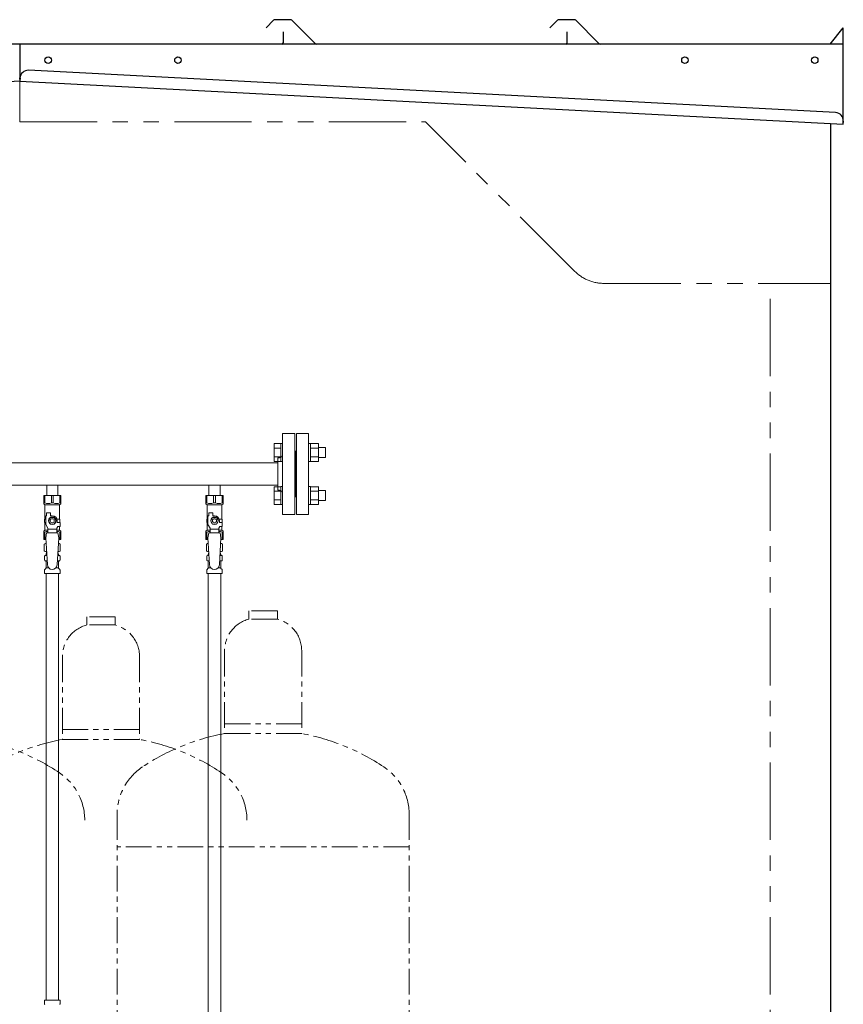
# Model space of a CAD drawing. Units: millimetres. Extents: x 7320 to 16364, y 7374 to 12476.
# Drawn here: x 11325 to 12341, y 8320 to 9534 of the extents above; entities that cross this region are included whole.
import ezdxf

# ---------------------------------------------------------------- set-up
doc = ezdxf.new("R2010")
doc.units = ezdxf.units.MM
doc.linetypes.add('PHANTOM', pattern=[63.5, 31.75, -6.35, 6.35, -6.35, 6.35, -6.35])
doc.linetypes.add('実線', pattern=[0])
for name, color, linetype in [('CSLAYER17', 7, 'Continuous'), ('NoLayerName_008', 7, 'Continuous'), ('NoLayerName_009', 7, 'Continuous'), ('NoLayerName_010', 7, 'Continuous'), ('ガス管', 7, 'Continuous')]:
    doc.layers.add(name, color=color, linetype=linetype)
doc.layers.add('ガス配管細', color=4, linetype='Continuous', lineweight=20)

msp = doc.modelspace()

# ---------------------------------------------------------------- linework, layer by layer
at = {"color": 7, "linetype": 'Continuous', "lineweight": 25}
for p, q in [((11638.1, 9533.1), (11629, 9524)), ((11659, 9533.9), (11639.9, 9533.9)), ((11660.8, 9533.1), (11689, 9504.9)), ((11988.1, 9533.1), (11979, 9524)), ((12009, 9533.9), (11989.9, 9533.9)), ((12010.8, 9533.1), (12039, 9504.9)), ((11650.4, 9505.9), (11650.4, 9518.9)), ((12000.4, 9505.9), (12000.4, 9518.9)), ((12324.4, 9503.9), (12340.5, 9523.9)), ((12340.4, 9503.9), (12340.5, 9523.9)), ((11340.4, 9503.9), (10325.4, 9503.9)), ((12340.4, 9503.9), (11325.4, 9503.9)), ((11325.4, 9503.9), (11325.4, 9458.1)), ((12340.4, 9404.9), (12340.4, 9503.9)), ((12331.2, 9419.4), (11336.2, 9471.5)), ((11325.4, 9458.1), (10325.4, 9405.7)), ((11325.2, 9462.1), (11325.4, 9458.1)), ((11325.7, 9462.1), (11325.4, 9458.1)), ((11325.4, 9458.1), (12340.4, 9404.9)), ((12325.4, 7379.9), (12325.4, 9405.7)), ((12340.4, 9404.9), (12340.7, 9408.9))]:
    msp.add_line(p, q, dxfattribs=at)
at = {"color": 7, "linetype": 'PHANTOM', "lineweight": 9, "ltscale": 3}
for p, q in [((11325.4, 9407.9), (11325.4, 9458.1)), ((11325.4, 9407.9), (11825.4, 9407.9)), ((12009.8, 9223.5), (11825.4, 9407.9)), ((12045.2, 9208.9), (12325.4, 9208.9)), ((12250.4, 7379.9), (12250.4, 9208.9))]:
    msp.add_line(p, q, dxfattribs=at)
at = {"color": 3, "linetype": 'Continuous', "lineweight": 9}
for p, q in [((11639.1, 8989.4), (11639.1, 9011.4)), ((11639.1, 9011.4), (11647.1, 9011.4)), ((11639.1, 9005.9), (11647.1, 9005.9)), ((11647.1, 8989.4), (11647.1, 9011.4)), ((11647.1, 9011.4), (11649.4, 9011.4)), ((11649.4, 9011.4), (11649.4, 8989.4)), ((11683.7, 9011.4), (11681.4, 9011.4)), ((11681.4, 9011.4), (11681.4, 8989.4)), ((11683.7, 8989.4), (11683.7, 9011.4)), ((11693.7, 9011.4), (11683.7, 9011.4)), ((11693.7, 9005.9), (11683.7, 9005.9)), ((11693.7, 8989.4), (11693.7, 9011.4)), ((11702.1, 9006.4), (11693.7, 9006.4)), ((11702.1, 8994.4), (11702.1, 9006.4)), ((11639.1, 8994.9), (11647.1, 8994.9)), ((11693.7, 8994.9), (11683.7, 8994.9)), ((11702.1, 8994.4), (11693.7, 8994.4)), ((11639.1, 8989.4), (11647.1, 8989.4)), ((11647.1, 8989.4), (11649.4, 8989.4)), ((11683.7, 8989.4), (11681.4, 8989.4)), ((11693.7, 8989.4), (11683.7, 8989.4)), ((11639.1, 8936.4), (11639.1, 8958.3)), ((11639.1, 8958.3), (11647.1, 8958.3)), ((11647.1, 8936.4), (11647.1, 8958.4)), ((11647.1, 8958.4), (11649.4, 8958.4)), ((11649.4, 8958.4), (11649.4, 8936.4)), ((11683.7, 8958.4), (11681.4, 8958.4)), ((11681.4, 8958.4), (11681.4, 8936.4)), ((11683.7, 8936.4), (11683.7, 8958.4)), ((11693.7, 8958.3), (11683.7, 8958.3)), ((11693.7, 8936.4), (11693.7, 8958.4)), ((11639.1, 8952.8), (11647.1, 8952.8)), ((11693.7, 8952.8), (11683.7, 8952.8)), ((11702.1, 8953.4), (11693.7, 8953.4)), ((11702.1, 8941.4), (11702.1, 8953.4)), ((11639.1, 8941.9), (11647.1, 8941.9)), ((11639.1, 8936.4), (11647.1, 8936.4)), ((11647.1, 8936.4), (11649.4, 8936.4)), ((11683.7, 8936.4), (11681.4, 8936.4)), ((11693.7, 8941.9), (11683.7, 8941.9)), ((11693.7, 8936.4), (11683.7, 8936.4)), ((11702.1, 8941.4), (11693.7, 8941.4))]:
    msp.add_line(p, q, dxfattribs=at)
at = {"color": 3, "lineweight": 9}
for p, q in [((11357, 8873.6), (11358.8, 8873.6)), ((11372.1, 8873.6), (11373.9, 8873.6)), ((11557, 8873.6), (11558.8, 8873.6)), ((11572.1, 8873.6), (11573.9, 8873.6)), ((11357, 8867), (11359.2, 8867)), ((11371.7, 8867), (11373.9, 8867)), ((11557, 8867), (11559.2, 8867)), ((11571.7, 8867), (11573.9, 8867)), ((11357.7, 8858.2), (11361, 8858.2)), ((11369.8, 8858.2), (11373.1, 8858.2)), ((11557.7, 8858.2), (11561, 8858.2)), ((11569.8, 8858.2), (11573.1, 8858.2))]:
    msp.add_line(p, q, dxfattribs=at)
at = {"color": 7, "linetype": 'Continuous', "lineweight": 25}
for centre in [(11360.4, 9483.9), (11520.4, 9483.9), (12145.4, 9483.9), (12305.4, 9483.9)]:
    msp.add_circle(centre, 4, dxfattribs=at)
for centre, radius, start, end in [((11639.9, 9531.4), 2.5, 90, 135), ((11659, 9531.4), 2.5, 45, 90), ((11989.9, 9531.4), 2.5, 90, 135), ((12009, 9531.4), 2.5, 45, 90), ((11648.4, 9505.9), 2, 270, 0), ((11691.5, 9507.4), 3.5, 225, 270), ((11998.4, 9505.9), 2, 270, 0), ((12041.5, 9507.4), 3.5, 225, 270), ((11335.6, 9461.5), 10, 87, 177), ((12330.7, 9409.4), 10, 357, 87)]:
    msp.add_arc(centre, radius, start, end, dxfattribs=at)
at = {"color": 7, "linetype": 'PHANTOM', "lineweight": 9, "ltscale": 3}
msp.add_arc((12045.2, 9258.9), 50, 225, 270, dxfattribs=at)
at = {"layer": 'CSLAYER17', "color": 3, "lineweight": 9}
for p, q in [((11354.9, 8947.3), (11375.9, 8947.3)), ((11354.9, 8937.3), (11354.9, 8947.3)), ((11356.1, 8938.3), (11356.1, 8947.3)), ((11364.3, 8938.3), (11364.3, 8947.3)), ((11366.6, 8938.3), (11366.6, 8947.3)), ((11374.8, 8938.3), (11374.8, 8947.3)), ((11375.9, 8937.3), (11375.9, 8947.3)), ((11554.9, 8947.3), (11575.9, 8947.3)), ((11554.9, 8937.3), (11554.9, 8947.3)), ((11556.1, 8938.3), (11556.1, 8947.3)), ((11564.3, 8938.3), (11564.3, 8947.3)), ((11566.6, 8938.3), (11566.6, 8947.3)), ((11574.8, 8938.3), (11574.8, 8947.3)), ((11575.9, 8937.3), (11575.9, 8947.3)), ((11356.1, 8938.3), (11354.9, 8938.3)), ((11354.9, 8937.3), (11356.4, 8935.8)), ((11356.4, 8918.3), (11356.4, 8935.8)), ((11356.4, 8935.8), (11374.4, 8935.8)), ((11364.3, 8938.3), (11366.6, 8938.3)), ((11375.9, 8937.3), (11374.4, 8935.8)), ((11374.4, 8918.3), (11374.4, 8935.8)), ((11374.8, 8938.3), (11375.9, 8938.3)), ((11556.1, 8938.3), (11554.9, 8938.3)), ((11554.9, 8937.3), (11556.4, 8935.8)), ((11556.4, 8918.3), (11556.4, 8935.8)), ((11556.4, 8935.8), (11574.4, 8935.8)), ((11564.3, 8938.3), (11566.6, 8938.3)), ((11575.9, 8937.3), (11574.4, 8935.8)), ((11574.4, 8918.3), (11574.4, 8935.8)), ((11574.8, 8938.3), (11575.9, 8938.3)), ((11357.4, 8911.5), (11357.4, 8922.3)), ((11358.4, 8922.3), (11357.4, 8922.3)), ((11358.4, 8922.3), (11358.4, 8925.9)), ((11358.4, 8925.9), (11363.4, 8925.9)), ((11363.1, 8920.3), (11360.8, 8916.3)), ((11367.8, 8920.3), (11363.1, 8920.3)), ((11363.4, 8922.3), (11363.4, 8925.9)), ((11365.4, 8922.3), (11363.4, 8922.3)), ((11370.1, 8916.3), (11367.8, 8920.3)), ((11557.4, 8911.5), (11557.4, 8922.3)), ((11558.4, 8922.3), (11557.4, 8922.3)), ((11558.4, 8922.3), (11558.4, 8925.9)), ((11558.4, 8925.9), (11563.4, 8925.9)), ((11563.1, 8920.3), (11560.8, 8916.3)), ((11567.8, 8920.3), (11563.1, 8920.3)), ((11563.4, 8922.3), (11563.4, 8925.9)), ((11565.4, 8922.3), (11563.4, 8922.3)), ((11570.1, 8916.3), (11567.8, 8920.3)), ((11357.4, 8918.3), (11355.9, 8918.3)), ((11355.9, 8918.3), (11355.9, 8914.3)), ((11355.9, 8914.3), (11357.4, 8914.3)), ((11356.4, 8904.8), (11356.4, 8914.3)), ((11359.9, 8907.2), (11357.4, 8911.5)), ((11360.8, 8916.3), (11363.1, 8912.3)), ((11363.1, 8912.3), (11367.8, 8912.3)), ((11367.8, 8912.3), (11370.1, 8916.3)), ((11370.9, 8907.2), (11372.1, 8909.3)), ((11371.1, 8918.3), (11374.9, 8918.3)), ((11371.4, 8916.3), (11371.4, 8914.3)), ((11375, 8914.3), (11371.4, 8914.3)), ((11375, 8909.3), (11372.1, 8909.3)), ((11374.4, 8904.8), (11374.4, 8909.3)), ((11374.9, 8918.3), (11374.9, 8914.3)), ((11374.9, 8918.3), (11374.9, 8914.3)), ((11375, 8909.3), (11375, 8914.3)), ((11557.4, 8918.3), (11555.9, 8918.3)), ((11555.9, 8918.3), (11555.9, 8914.3)), ((11555.9, 8914.3), (11557.4, 8914.3)), ((11556.4, 8904.8), (11556.4, 8914.3)), ((11559.9, 8907.2), (11557.4, 8911.5)), ((11560.8, 8916.3), (11563.1, 8912.3)), ((11563.1, 8912.3), (11567.8, 8912.3)), ((11567.8, 8912.3), (11570.1, 8916.3)), ((11570.9, 8907.2), (11572.1, 8909.3)), ((11571.1, 8918.3), (11574.9, 8918.3)), ((11571.4, 8916.3), (11571.4, 8914.3)), ((11575, 8914.3), (11571.4, 8914.3)), ((11575, 8909.3), (11572.1, 8909.3)), ((11574.4, 8904.8), (11574.4, 8909.3)), ((11574.9, 8918.3), (11574.9, 8914.3)), ((11574.9, 8918.3), (11574.9, 8914.3)), ((11575, 8909.3), (11575, 8914.3)), ((11354.9, 8903.3), (11356.4, 8904.8)), ((11354.9, 8903.3), (11354.9, 8893.3)), ((11356.1, 8902.3), (11354.9, 8902.3)), ((11356.1, 8902.3), (11356.1, 8893.3)), ((11356.4, 8904.8), (11359.9, 8904.8)), ((11358.4, 8901.3), (11357.4, 8895.1)), ((11372.4, 8901.3), (11358.4, 8901.3)), ((11359.9, 8901.3), (11359.9, 8907.2)), ((11370.9, 8906.1), (11359.9, 8906.1)), ((11370.9, 8901.3), (11370.9, 8907.2)), ((11370.9, 8904.8), (11374.4, 8904.8)), ((11372.4, 8901.3), (11373.4, 8895.1)), ((11375.9, 8903.3), (11374.4, 8904.8)), ((11374.8, 8902.3), (11374.8, 8893.3)), ((11374.8, 8902.3), (11375.9, 8902.3)), ((11375.9, 8903.3), (11375.9, 8893.3)), ((11554.9, 8903.3), (11556.4, 8904.8)), ((11554.9, 8903.3), (11554.9, 8893.3)), ((11556.1, 8902.3), (11554.9, 8902.3)), ((11556.1, 8902.3), (11556.1, 8893.3)), ((11556.4, 8904.8), (11559.9, 8904.8)), ((11558.4, 8901.3), (11557.4, 8895.1)), ((11572.4, 8901.3), (11558.4, 8901.3)), ((11559.9, 8901.3), (11559.9, 8907.2)), ((11570.9, 8906.1), (11559.9, 8906.1)), ((11570.9, 8901.3), (11570.9, 8907.2)), ((11570.9, 8904.8), (11574.4, 8904.8)), ((11572.4, 8901.3), (11573.4, 8895.1)), ((11575.9, 8903.3), (11574.4, 8904.8)), ((11574.8, 8902.3), (11574.8, 8893.3)), ((11574.8, 8902.3), (11575.9, 8902.3)), ((11575.9, 8903.3), (11575.9, 8893.3)), ((11354.9, 8893.3), (11357.6, 8893.3)), ((11357.4, 8895.1), (11359.4, 8862.3)), ((11373.4, 8895.1), (11371.4, 8861.9)), ((11373.3, 8893.3), (11375.9, 8893.3)), ((11554.9, 8893.3), (11557.6, 8893.3)), ((11557.4, 8895.1), (11559.4, 8862.3)), ((11573.4, 8895.1), (11571.4, 8861.9)), ((11573.3, 8893.3), (11575.9, 8893.3))]:
    msp.add_line(p, q, dxfattribs=at)
for centre, radius in [((11365.4, 8916.3), 4.62), ((11565.4, 8916.3), 4.62), ((11365.4, 8916.3), 2.5), ((11565.4, 8916.3), 2.5)]:
    msp.add_circle(centre, radius, dxfattribs=at)
for centre, radius, start, end in [((11360.2, 8947.2), 9.79, 245.4827, 294.5173), ((11370.7, 8947.2), 9.79, 245.4827, 294.5173), ((11560.2, 8947.2), 9.79, 245.4827, 294.5173), ((11570.7, 8947.2), 9.79, 245.4827, 294.5173), ((11365.4, 8916.3), 6, 0, 90), ((11565.4, 8916.3), 6, 0, 90), ((11360.2, 8893.4), 9.79, 91.4635, 114.5173), ((11370.7, 8893.4), 9.79, 65.4827, 88.5365), ((11560.2, 8893.4), 9.79, 91.4635, 114.5173), ((11570.7, 8893.4), 9.79, 65.4827, 88.5365), ((11365.4, 8862.3), 6, 180, 356.5298), ((11565.4, 8862.3), 6, 180, 356.5298)]:
    msp.add_arc(centre, radius, start, end, dxfattribs=at)
at = {"layer": 'NoLayerName_008', "color": 3, "linetype": 'Continuous', "lineweight": 9}
for p, q in [((11355.9, 8325.3), (11375, 8325.3)), ((11355.9, 8325.3), (11355.9, 8321)), ((11375, 8325.3), (11375, 8321))]:
    msp.add_line(p, q, dxfattribs=at)
for centre, start, end in [((11356.9, 8321), 180, 225), ((11374, 8321), 315, 0)]:
    msp.add_arc(centre, 1, start, end, dxfattribs=at)
at = {"layer": 'NoLayerName_009', "color": 3, "linetype": 'Continuous', "lineweight": 9}
for p, q in [((11355.6, 8887.5), (11356.9, 8888.3)), ((11355.6, 8887.5), (11355.6, 8879)), ((11356.9, 8888.3), (11357.9, 8888.3)), ((11356.9, 8888.3), (11357.9, 8888.3)), ((11373, 8888.3), (11373.9, 8888.3)), ((11373, 8888.3), (11373.9, 8888.3)), ((11375.3, 8887.5), (11373.9, 8888.3)), ((11375.3, 8887.5), (11375.3, 8879)), ((11555.6, 8887.5), (11556.9, 8888.3)), ((11555.6, 8887.5), (11555.6, 8879)), ((11556.9, 8888.3), (11557.9, 8888.3)), ((11556.9, 8888.3), (11557.9, 8888.3)), ((11573, 8888.3), (11573.9, 8888.3)), ((11573, 8888.3), (11573.9, 8888.3)), ((11575.3, 8887.5), (11573.9, 8888.3)), ((11575.3, 8887.5), (11575.3, 8879)), ((11355.6, 8879), (11356.9, 8878.3)), ((11355.9, 8868), (11355.9, 8872.5)), ((11356.6, 8873.5), (11357, 8873.6)), ((11356.9, 8878.3), (11358.5, 8878.3)), ((11357.7, 8874.5), (11357.7, 8875.3)), ((11358.4, 8877.8), (11358.4, 8876.3)), ((11358.4, 8876.3), (11358.6, 8876.3)), ((11372.3, 8876.3), (11372.4, 8876.3)), ((11372.4, 8878.3), (11373.9, 8878.3)), ((11372.4, 8877.8), (11372.4, 8876.3)), ((11373.1, 8874.5), (11373.1, 8875.3)), ((11375.3, 8879), (11373.9, 8878.3)), ((11374.3, 8873.5), (11373.9, 8873.6)), ((11375, 8868), (11375, 8872.5)), ((11555.6, 8879), (11556.9, 8878.3)), ((11555.9, 8868), (11555.9, 8872.5)), ((11556.6, 8873.5), (11557, 8873.6)), ((11556.9, 8878.3), (11558.5, 8878.3)), ((11557.7, 8874.5), (11557.7, 8875.3)), ((11558.4, 8877.8), (11558.4, 8876.3)), ((11558.4, 8876.3), (11558.6, 8876.3)), ((11572.3, 8876.3), (11572.4, 8876.3)), ((11572.4, 8878.3), (11573.9, 8878.3)), ((11572.4, 8877.8), (11572.4, 8876.3)), ((11573.1, 8874.5), (11573.1, 8875.3)), ((11575.3, 8879), (11573.9, 8878.3)), ((11574.3, 8873.5), (11573.9, 8873.6)), ((11575, 8868), (11575, 8872.5)), ((11356.6, 8867.1), (11357, 8867)), ((11357.7, 8858.2), (11357.7, 8866)), ((11373.1, 8858.2), (11373.1, 8866)), ((11374.3, 8867.1), (11373.9, 8867)), ((11556.6, 8867.1), (11557, 8867)), ((11557.7, 8858.2), (11557.7, 8866)), ((11573.1, 8858.2), (11573.1, 8866)), ((11574.3, 8867.1), (11573.9, 8867)), ((11355.9, 8851.3), (11355.9, 8855.5)), ((11355.9, 8851.3), (11375, 8851.3)), ((11356.2, 8856.2), (11357.4, 8857.5)), ((11374.7, 8856.2), (11373.4, 8857.5)), ((11375, 8851.3), (11375, 8855.5)), ((11555.9, 8851.3), (11555.9, 8855.5)), ((11555.9, 8851.3), (11575, 8851.3)), ((11556.2, 8856.2), (11557.4, 8857.5)), ((11574.7, 8856.2), (11573.4, 8857.5)), ((11575, 8851.3), (11575, 8855.5))]:
    msp.add_line(p, q, dxfattribs=at)
for centre, radius, start, end in [((11358.1, 8883.9), 4.34, 92.9529, 115.6158), ((11372.8, 8883.9), 4.34, 64.3842, 87.017), ((11558.1, 8883.9), 4.34, 92.9529, 115.6158), ((11572.8, 8883.9), 4.34, 64.3842, 87.017), ((11356.9, 8872.5), 1, 105, 180), ((11358.1, 8882.6), 4.34, 244.3842, 275.0777), ((11356.7, 8874.5), 1, 285, 360), ((11358.7, 8875.3), 1, 98.7985, 180), ((11357.8, 8874.6), 0.612, 90, 90.1686), ((11357.9, 8877.8), 0.5, 360, 90), ((11372.1, 8875.3), 1, 360, 80.8383), ((11372.8, 8882.6), 4.34, 264.9966, 295.6158), ((11372.9, 8877.8), 0.5, 90, 180), ((11374.1, 8874.5), 1, 180, 255), ((11374, 8872.5), 1, 360, 75), ((11556.9, 8872.5), 1, 105, 180), ((11558.1, 8882.6), 4.34, 244.3842, 275.0777), ((11556.7, 8874.5), 1, 285, 360), ((11558.7, 8875.3), 1, 98.7985, 180), ((11557.8, 8874.6), 0.612, 90, 90.1686), ((11557.9, 8877.8), 0.5, 360, 90), ((11572.1, 8875.3), 1, 360, 80.8383), ((11572.8, 8882.6), 4.34, 264.9966, 295.6158), ((11572.9, 8877.8), 0.5, 90, 180), ((11574.1, 8874.5), 1, 180, 255), ((11574, 8872.5), 1, 360, 75), ((11356.9, 8868), 1, 180, 255), ((11356.7, 8866), 1, 360, 75), ((11374.1, 8866), 1, 105, 180), ((11374, 8868), 1, 285, 360), ((11556.9, 8868), 1, 180, 255), ((11556.7, 8866), 1, 360, 75), ((11574.1, 8866), 1, 105, 180), ((11574, 8868), 1, 285, 360), ((11356.9, 8855.5), 1, 135, 180), ((11356.7, 8858.2), 1, 315, 360), ((11374.1, 8858.2), 1, 180, 225), ((11374, 8855.5), 1, 360, 45), ((11556.9, 8855.5), 1, 135, 180), ((11556.7, 8858.2), 1, 315, 360), ((11574.1, 8858.2), 1, 180, 225), ((11574, 8855.5), 1, 360, 45)]:
    msp.add_arc(centre, radius, start, end, dxfattribs=at)
at = {"layer": 'NoLayerName_010', "color": 3, "linetype": 'Continuous', "lineweight": 9}
for p, q in [((11357.7, 8851.3), (11357.7, 8325.3)), ((11373.2, 8851.3), (11373.2, 8325.3)), ((11557.7, 8851.3), (11557.7, 7925.3)), ((11573.2, 8851.3), (11573.2, 7925.3))]:
    msp.add_line(p, q, dxfattribs=at)
at = {"layer": 'ガス管', "color": 3, "linetype": '実線', "lineweight": 9, "ltscale": 0.001}
for p, q in [((11649.4, 9023.9), (11649.4, 8923.9)), ((11649.4, 9023.9), (11664.4, 9023.9)), ((11664.4, 9023.9), (11664.4, 8923.9)), ((11666.4, 9023.9), (11666.4, 8923.9)), ((11681.4, 9023.9), (11666.4, 9023.9)), ((11681.4, 9023.9), (11681.4, 8923.9)), ((11643.4, 8993.9), (11643.4, 8953.9)), ((11645.4, 8993.9), (11643.4, 8993.9)), ((11665.4, 9001.9), (11664.4, 9001.9)), ((11665.4, 9001.9), (11665.4, 8945.9)), ((11665.4, 9001.9), (11665.4, 8945.9)), ((11665.4, 9001.9), (11666.4, 9001.9)), ((11643.4, 8987.5), (10687.4, 8987.5)), ((11643.4, 8960.3), (10687.4, 8960.3)), ((11358.5, 8960.3), (11358.5, 8947.3)), ((11372.3, 8960.3), (11372.3, 8947.3)), ((11558.5, 8960.3), (11558.5, 8947.3)), ((11572.3, 8960.3), (11572.3, 8947.3)), ((11645.4, 8953.9), (11643.4, 8953.9)), ((11665.4, 8945.9), (11664.4, 8945.9)), ((11665.4, 8945.9), (11666.4, 8945.9)), ((11664.4, 8923.9), (11649.4, 8923.9)), ((11666.4, 8923.9), (11681.4, 8923.9))]:
    msp.add_line(p, q, dxfattribs=at)
for centre, start, end in [((11645.4, 8997.9), 270, 0), ((11645.4, 8949.9), 0, 90)]:
    msp.add_arc(centre, 4, start, end, dxfattribs=at)
at = {"layer": 'ガス配管細', "color": 4, "linetype": 'PHANTOM', "lineweight": 9}
for p, q in [((11642.9, 8805.1), (11607.9, 8805.1)), ((11607.9, 8805.1), (11607.9, 8795.1)), ((11642.9, 8805.1), (11642.9, 8795.1)), ((11442.9, 8797.9), (11407.9, 8797.9)), ((11407.9, 8797.9), (11407.9, 8787.9)), ((11442.9, 8787.9), (11407.9, 8787.9)), ((11442.9, 8797.9), (11442.9, 8787.9)), ((11642.9, 8795.1), (11607.9, 8795.1)), ((11577.9, 8756.3), (11577.9, 8654.1)), ((11672.9, 8756.3), (11672.9, 8654.1)), ((11377.9, 8749.1), (11377.9, 8646.9)), ((11472.9, 8749.1), (11472.9, 8646.9)), ((11577.9, 8666.1), (11672.9, 8666.1)), ((11377.9, 8658.9), (11472.9, 8658.9)), ((11577.9, 8654.1), (11672.9, 8654.1)), ((11377.9, 8646.9), (11472.9, 8646.9)), ((11445.4, 8554.6), (11445.4, 7513.1)), ((11805.4, 8554.6), (11805.4, 7513.1)), ((11805.4, 8514.6), (11445.4, 8514.6))]:
    msp.add_line(p, q, dxfattribs=at)
for centre, radius, start, end in [((11417.9, 8749.1), 40, 104.4775, 180), ((11432.9, 8749.1), 40, 0, 75.5225), ((11617.9, 8756.3), 40, 104.4775, 180), ((11632.9, 8756.3), 40, 0, 75.5225), ((11627.9, 8385.8), 272.9, 100.5571, 123.6732), ((11622.9, 8385.8), 272.9, 56.3268, 79.4429), ((11222.9, 8378.6), 272.9, 56.3268, 79.4429), ((11427.9, 8378.6), 272.9, 100.5571, 123.6732), ((11422.9, 8378.6), 272.9, 56.3268, 79.4429), ((11335.4, 8547.4), 70, 0, 56.3268), ((11515.4, 8554.6), 70, 123.6732, 180), ((11535.4, 8547.4), 70, 0, 56.3268), ((11735.4, 8554.6), 70, 0, 56.3268)]:
    msp.add_arc(centre, radius, start, end, dxfattribs=at)

doc.saveas('drawing.dxf')
